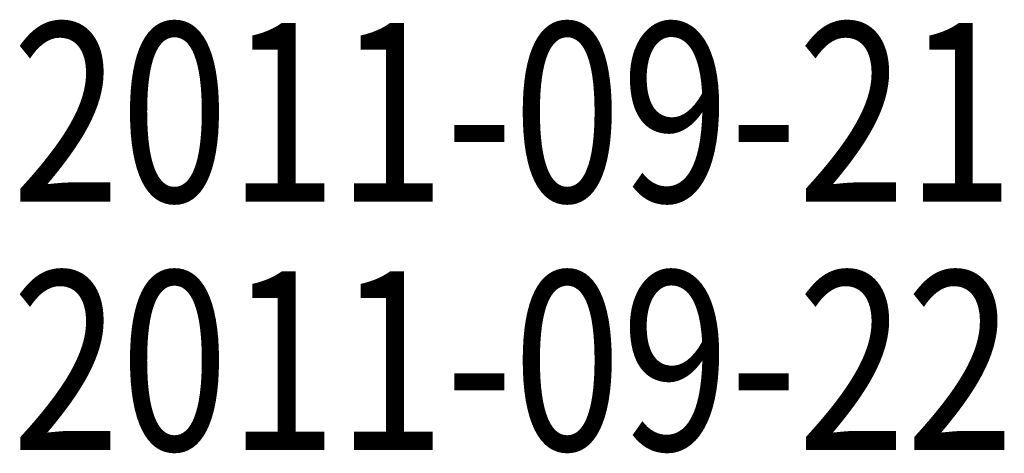
# Model space of a CAD drawing. Extents: x 2777 to 3641, y 2792 to 3099.
# Drawn here: x 2912 to 2913, y 3003 to 3004 of the extents above; entities that cross this region are included whole.
import ezdxf

# ---------------------------------------------------------------- set-up
doc = ezdxf.new("R2010")
doc.units = 0
doc.header["$LTSCALE"] = 0.03
for name, color, linetype in [('--ALADATT--------5--', 2, 'Continuous'), ('AASYPFLA-B-------5--', 8, 'Continuous'), ('AASYPFLAT--------5--', 8, 'Continuous')]:
    doc.layers.add(name, color=color, linetype=linetype)
doc.layers.add('AASYINFOT--------5--', color=1, linetype='Continuous', plot=False)
doc.styles.add('BE_OENORM', font='isocp2.shx')

# ---------------------------------------------------------------- blocks, each defined once
blk = doc.blocks.new('AA_SY_BAUM-GR-5')
at = {"layer": '--ALADATT--------5--', "style": 'BE_OENORM', "width": 0.8}
for tag, p in [('DATUM_AUFNAHME', (0.61654, -2.35631)), ('DATUM_AENDERUNG', (0.61654, -2.60631))]:
    blk.add_attdef(tag, p, '', height=0.18, dxfattribs=at)
at = {"layer": 'AASYINFOT--------5--', "style": 'BE_OENORM', "width": 0.8}
for tag, p in [('DIM_HOEHE', (0.61654, -0.41631)), ('DIM_UMFANG', (0.61654, -0.66631)), ('ZUSATZINFORMATION_1', (0.61654, -0.91631)), ('ZUSATZINFORMATION_2', (0.61654, -1.13631)), ('BESCHREIBUNG', (0.61654, -1.38631)), ('VERWALTUNGSEINHEIT', (0.61654, -1.63631)), ('PFLANZENART', (0.61654, -1.88631)), ('ID', (0.61654, -2.13631))]:
    blk.add_attdef(tag, p, '', height=0.18, dxfattribs=at)
at = {"layer": 'AASYPFLAT--------5--', "style": 'BE_OENORM', "width": 0.8}
for tag, p in [('BEZEICHNUNG', (0.61654, 0.08369)), ('DIM_DURCHMESSER', (0.61654, -0.16631))]:
    blk.add_attdef(tag, p, '', height=0.18, dxfattribs=at)

msp = doc.modelspace()

# ---------------------------------------------------------------- block references
at = {"layer": 'AASYPFLA-B-------5--'}
ref = msp.add_blockref('AA_SY_BAUM-GR-5', (2911.26703, 3005.9103), dxfattribs=at)
ref.add_attrib('DATUM_AUFNAHME', '2011-09-21', (2911.88357, 3003.55398), dxfattribs={"layer": '--ALADATT--------5--', "height": 0.18, "style": 'BE_OENORM', "width": 0.8})
ref.add_attrib('DATUM_AENDERUNG', '2011-09-22', (2911.88357, 3003.30398), dxfattribs={"layer": '--ALADATT--------5--', "height": 0.18, "style": 'BE_OENORM', "width": 0.8})

doc.saveas('drawing.dxf')
